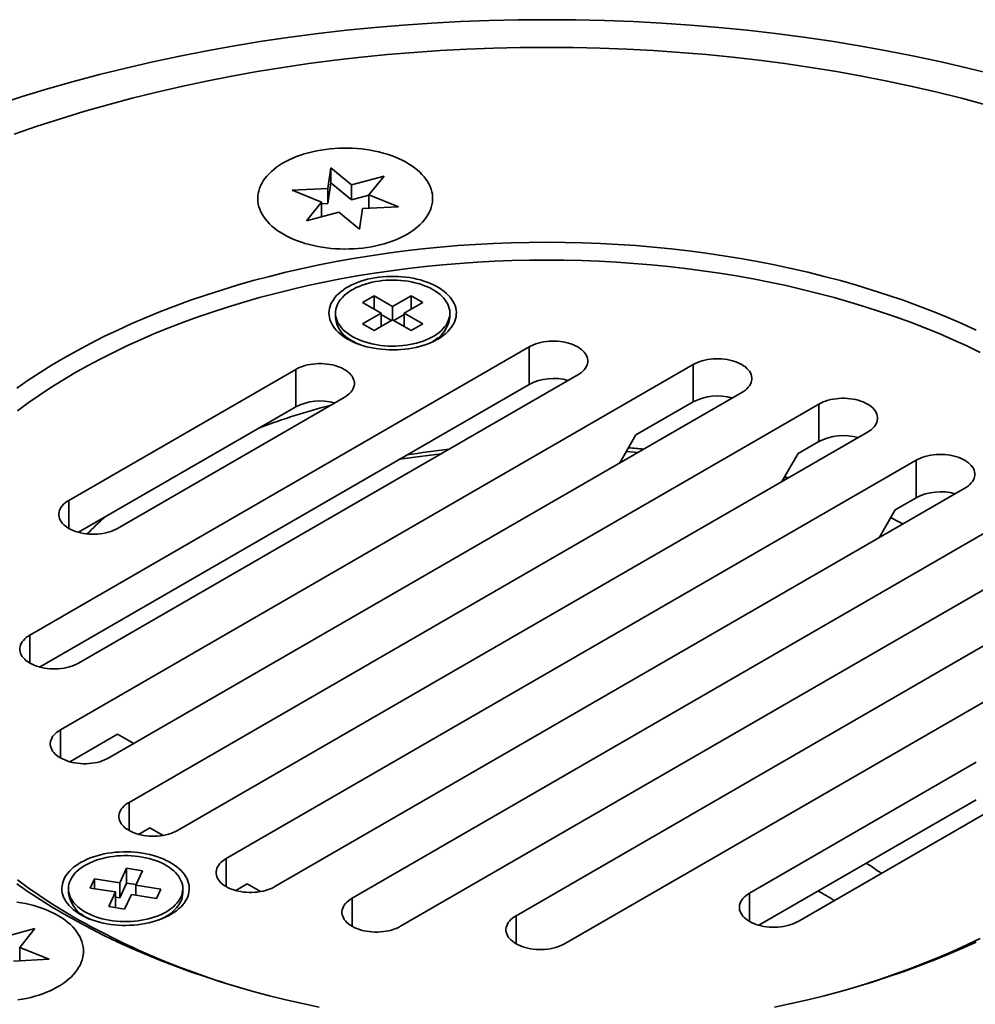
# Model space of a CAD drawing. Units: inches. Extents: x 0.1 to 8.4, y 0.1 to 10.9.
# Drawn here: x 6 to 7.3, y 7.8 to 9.1 of the extents above; entities that cross this region are included whole.
import ezdxf

# ---------------------------------------------------------------- set-up
doc = ezdxf.new("R2010")
doc.units = ezdxf.units.IN
doc.header["$MEASUREMENT"] = 0

msp = doc.modelspace()

# ---------------------------------------------------------------- linework, layer by layer
at = {"color": 7, "linetype": 'Continuous', "lineweight": 35}
for p, q in [((6.41036998, 8.91574455), (6.40610347, 8.88759225)), ((6.43844814, 8.89259545), (6.41036998, 8.91574455)), ((6.41036998, 8.89533103), (6.41036998, 8.91574455)), ((6.48281441, 8.90453857), (6.43844814, 8.89259545)), ((6.46212608, 8.87892647), (6.48281441, 8.90453857)), ((6.41036998, 8.89533103), (6.40610347, 8.86717873)), ((6.43844814, 8.87218193), (6.41036998, 8.89533103)), ((6.43844814, 8.87218193), (6.43844814, 8.89259545)), ((6.40610347, 8.88759225), (6.35733698, 8.88512925)), ((6.35733698, 8.88512925), (6.39743674, 8.86892007)), ((6.40610347, 8.86717873), (6.40610347, 8.88759225)), ((6.46212606, 8.87855589), (6.43844814, 8.87218193)), ((6.50222584, 8.86271729), (6.46212608, 8.87892647)), ((6.46212608, 8.86069201), (6.46212608, 8.87892647)), ((6.31053142, 8.87392325), (6.31053142, 8.86984055)), ((6.39743674, 8.86892007), (6.37674841, 8.84330797)), ((6.40610347, 8.86717873), (6.39743671, 8.86674103)), ((6.39743674, 8.84887713), (6.39743674, 8.86892007)), ((6.45345935, 8.86025428), (6.50222584, 8.86271729)), ((6.54903137, 8.86984056), (6.54903137, 8.87392327)), ((6.37674841, 8.84330797), (6.42111468, 8.85525109)), ((6.42111468, 8.85525109), (6.44919284, 8.83210199)), ((6.44919284, 8.83210199), (6.45345935, 8.86025428)), ((6.46929545, 8.74140471), (6.45338556, 8.73222012)), ((6.49448613, 8.72686244), (6.46929545, 8.74140471)), ((6.46929545, 8.72303552), (6.46929545, 8.74140471)), ((6.51967681, 8.74140471), (6.49448613, 8.72686244)), ((6.53558672, 8.73222011), (6.51967681, 8.74140471)), ((6.51967681, 8.72303552), (6.51967681, 8.74140471)), ((6.45338556, 8.73222012), (6.47857624, 8.71767785)), ((6.51039605, 8.71767784), (6.53558672, 8.73222011)), ((6.41648615, 8.71767784), (6.41648615, 8.71160574)), ((6.47857624, 8.71767785), (6.45338556, 8.70313559)), ((6.47857624, 8.69930867), (6.47857624, 8.71767785)), ((6.49271553, 8.70747107), (6.47857626, 8.71563349)), ((6.49448613, 8.70849326), (6.49448613, 8.72686244)), ((6.51039605, 8.71563352), (6.49625678, 8.7074711)), ((6.53558672, 8.70313557), (6.51039605, 8.71767784)), ((6.51039605, 8.69930866), (6.51039605, 8.71767784)), ((6.57248619, 8.71160573), (6.57248619, 8.71767782)), ((6.45338556, 8.70313559), (6.46929548, 8.69395099)), ((6.46929548, 8.69395099), (6.49448616, 8.70849325)), ((6.49448616, 8.70849325), (6.51967683, 8.69395099)), ((6.51967683, 8.69395099), (6.53558672, 8.70313557)), ((6.43295541, 8.68393223), (6.44034636, 8.67845563)), ((6.54862598, 8.67845561), (6.5560169, 8.6839322)), ((5.999815, 8.27860867), (6.68053442, 8.67157962)), ((6.68053442, 8.62054582), (6.68053442, 8.67157962)), ((6.04129781, 8.14947967), (6.90421663, 8.6476321)), ((6.90421663, 8.5965983), (6.90421663, 8.6476321)), ((6.05291257, 8.46233777), (6.36227178, 8.64092705)), ((6.74682566, 8.6333105), (6.06610625, 8.24033955)), ((6.36227178, 8.58989325), (6.36227178, 8.64092705)), ((6.68053442, 8.62054582), (6.01276891, 8.235053)), ((6.97050788, 8.60936298), (6.10758907, 8.11121055)), ((6.42856305, 8.60265791), (6.11920383, 8.42406864)), ((6.13490007, 8.05043859), (7.07577941, 8.59359667)), ((6.90421663, 8.5965983), (6.82631061, 8.55162411)), ((6.95358918, 8.60285098), (6.9576974, 8.60196764)), ((7.07577941, 8.54256287), (7.07577941, 8.59359667)), ((6.36227178, 8.58989325), (6.06586646, 8.4187821)), ((7.14207067, 8.55532754), (6.20119133, 8.01216946)), ((6.80422429, 8.51336949), (6.82631061, 8.55162411)), ((7.07577941, 8.54256287), (7.0472815, 8.52611137)), ((7.02519516, 8.48785674), (7.0472815, 8.52611137)), ((7.20836193, 8.51705841), (6.26748259, 7.97390033)), ((7.20836193, 8.46602461), (7.20836193, 8.51705841)), ((6.33377385, 7.9356312), (7.27465319, 8.47878928)), ((7.17986402, 8.44957311), (7.20836193, 8.46602461)), ((7.15777768, 8.41131848), (7.17986402, 8.44957311)), ((7.3019642, 8.41801732), (6.43904538, 7.91986489)), ((6.50533664, 7.88159576), (7.36825545, 8.37974819)), ((7.34344702, 8.28888832), (6.66272761, 7.89591737)), ((6.72901885, 7.85764825), (7.40973826, 8.2506192)), ((6.11920383, 8.14342006), (6.05425169, 8.10592399)), ((6.11919704, 8.14341614), (6.14128693, 8.13066392)), ((6.11920383, 8.14342006), (6.14129015, 8.13066576)), ((7.29034943, 8.10515923), (6.98099021, 7.92656995)), ((7.04728148, 7.88830082), (7.3566407, 8.06689009)), ((6.99394411, 7.88301428), (7.29034943, 8.05412543)), ((6.16339799, 8.01585628), (6.14785396, 8.0068829)), ((6.18152639, 8.00538685), (6.16339441, 8.01585421)), ((6.16339799, 8.01585628), (6.18152738, 8.00538702)), ((6.13151786, 7.96076734), (6.12229743, 7.94090223)), ((6.15325119, 7.95740555), (6.13151786, 7.96076734)), ((6.13151786, 7.94035382), (6.13151786, 7.96076734)), ((6.14403077, 7.93754044), (6.15325119, 7.95740555)), ((6.0878863, 7.94622506), (6.08206289, 7.93367869)), ((6.12229743, 7.94090223), (6.0878863, 7.94622506)), ((6.0878863, 7.93277788), (6.0878863, 7.94622506)), ((6.12229743, 7.92048871), (6.12229743, 7.94090223)), ((6.13151786, 7.94035382), (6.12229743, 7.92048871)), ((6.1444109, 7.93835946), (6.13151786, 7.94035382)), ((6.17844185, 7.93221759), (6.14403077, 7.93754044)), ((6.14403077, 7.92409327), (6.14403077, 7.93754044)), ((6.28043648, 7.93034464), (6.29598051, 7.93931802)), ((6.29597693, 7.93931596), (6.31410891, 7.92884859)), ((6.29598051, 7.93931802), (6.3141099, 7.92884876)), ((6.05225235, 7.93294813), (6.05225235, 7.92687603)), ((6.08206289, 7.93367869), (6.11647397, 7.92835583)), ((6.11647397, 7.92835583), (6.10725355, 7.90849072)), ((6.11647397, 7.90794231), (6.11647397, 7.92835583)), ((6.12229743, 7.92048871), (6.11647402, 7.92138951)), ((6.12898688, 7.90512893), (6.13820731, 7.92499404)), ((6.13820731, 7.92499404), (6.17261844, 7.91967121)), ((6.17261844, 7.91967121), (6.17844185, 7.93221759)), ((6.20825239, 7.92687605), (6.20825239, 7.93294815)), ((6.10725355, 7.90849072), (6.12898688, 7.90512893)), ((6.11647397, 7.90794231), (6.11609382, 7.90712328)), ((6.06872163, 7.89920251), (6.07611255, 7.89372593)), ((6.18439219, 7.89372593), (6.19178313, 7.89920253)), ((6.00650867, 7.87835357), (5.96214242, 7.86641047)), ((5.98582036, 7.85274148), (6.00650867, 7.87835357)), ((6.02592012, 7.83653231), (5.98582036, 7.85274148)), ((5.98582036, 7.83450702), (5.98582036, 7.85274148)), ((6.0727257, 7.84365558), (6.0727257, 7.84773829)), ((5.97715361, 7.83406929), (6.02592012, 7.83653231))]:
    msp.add_line(p, q, dxfattribs=at)
at = {"color": 8, "linetype": 'Continuous', "lineweight": 35}
for p, q in [((6.82895085, 8.52764385), (6.81323832, 8.52898227)), ((6.05291257, 8.42406864), (6.05291257, 8.46233777)), ((5.999815, 8.24033954), (5.999815, 8.27860867)), ((6.04129781, 8.11121054), (6.04129781, 8.14947967)), ((6.13490007, 8.01216946), (6.13490007, 8.05043859)), ((6.26748259, 7.9356312), (6.26748259, 7.97390033)), ((6.98099021, 7.88830082), (6.98099021, 7.92656995)), ((6.43904538, 7.88159576), (6.43904538, 7.91986489)), ((6.66272761, 7.85764824), (6.66272761, 7.89591737))]:
    msp.add_line(p, q, dxfattribs=at)
at = {"color": 7, "linetype": 'Continuous', "lineweight": 35, "flags": 128}
for points in [[(7.31488161, 9.04292333), (7.27880178, 9.05187193), (7.24232849, 9.06027222), (7.20548684, 9.06811849), (7.1683021, 9.07540536), (7.13079965, 9.08212774), (7.09300516, 9.08828113), (7.05494466, 9.09386128), (7.01664418, 9.0988644), (6.97812995, 9.10328697), (6.93942833, 9.10712599), (6.90056591, 9.11037887), (6.86156934, 9.11304338), (6.82246528, 9.11511767), (6.78328053, 9.11660033), (6.74404201, 9.11749032), (6.70477663, 9.11778706), (6.66551125, 9.11749032), (6.62627273, 9.11660033), (6.58708799, 9.11511767), (6.54798393, 9.11304338), (6.50898736, 9.11037887), (6.47012493, 9.10712599), (6.43142331, 9.10328697), (6.39290909, 9.0988644), (6.35460861, 9.09386128), (6.3165481, 9.08828113), (6.27875361, 9.08212774), (6.24125116, 9.07540536), (6.20406642, 9.06811849), (6.16722477, 9.06027222), (6.13075149, 9.05187193), (6.09467165, 9.04292333), (6.05900999, 9.03343258), (6.02379085, 9.02340617), (5.98903852, 9.01285095), (5.95477663, 9.00177422)], [(5.97824241, 8.96180245), (6.00952664, 8.97254703), (6.04128736, 8.98281521), (6.07350289, 8.99259984), (6.10615099, 9.00189433), (6.13920935, 9.01069227), (6.17265532, 9.01898763), (6.20646598, 9.02677473), (6.24061818, 9.03404823), (6.27508847, 9.0408031), (6.3098533, 9.04703477), (6.34488875, 9.05273896), (6.38017087, 9.05791178), (6.41567544, 9.06254961), (6.45137814, 9.06664936), (6.48725451, 9.07020817), (6.52327995, 9.07322357), (6.55942984, 9.07569357), (6.59567925, 9.07761645), (6.63200347, 9.07899084), (6.66837758, 9.07981587), (6.70477663, 9.08009097), (6.74117568, 9.07981587), (6.77754979, 9.07899084), (6.81387402, 9.07761645), (6.85012342, 9.07569357), (6.88627331, 9.07322357), (6.92229876, 9.07020817), (6.95817512, 9.06664936), (6.99387783, 9.06254961), (7.0293824, 9.05791178), (7.06466452, 9.05273896), (7.09969997, 9.04703477), (7.13446479, 9.0408031), (7.16893508, 9.03404823), (7.20308728, 9.02677473), (7.23689794, 9.01898763), (7.27034391, 9.01069227), (7.30340228, 9.00189433)], [(6.34545891, 8.82524492), (6.34994925, 8.82278394), (6.35465478, 8.82046083), (6.3595628, 8.81828186), (6.3646602, 8.81625286), (6.36993307, 8.81437935), (6.37536733, 8.81266635), (6.38094831, 8.81111846), (6.38666087, 8.80973993), (6.39248969, 8.80853442), (6.39841908, 8.80750515), (6.40443299, 8.80665494), (6.41051525, 8.80598608), (6.41664941, 8.80550039), (6.42281901, 8.80519915), (6.42900733, 8.80508317), (6.43519781, 8.80515276), (6.44137363, 8.80540776), (6.44751822, 8.80584744), (6.45361504, 8.80647065), (6.45964754, 8.80727573), (6.46559954, 8.80826046), (6.47145501, 8.80942217), (6.47719809, 8.81075783), (6.48281338, 8.81226373), (6.4882857, 8.81393587), (6.49360028, 8.81576971), (6.49874287, 8.81776031), (6.5036995, 8.81990233), (6.50845689, 8.82218999), (6.51300215, 8.82461712), (6.51732308, 8.82717716), (6.521408, 8.82986324), (6.52524594, 8.83266807), (6.52882653, 8.8355841), (6.53214007, 8.83860353), (6.53517772, 8.84171814), (6.53793117, 8.84491959), (6.54039311, 8.84819924), (6.54255687, 8.8515482), (6.54441661, 8.85495749), (6.54596728, 8.85841795), (6.54720477, 8.86192015), (6.54812567, 8.86545475), (6.54872756, 8.86901217), (6.54900879, 8.87258281), (6.54896858, 8.87615708), (6.54860711, 8.87972532), (6.54792528, 8.88327793), (6.54692497, 8.88680533), (6.54560881, 8.89029798), (6.54398049, 8.89374651), (6.54204422, 8.89714161), (6.53980532, 8.90047408), (6.53726987, 8.90373498), (6.53444461, 8.9069155), (6.53133717, 8.91000712), (6.52795603, 8.91300145), (6.52431018, 8.91589044), (6.52040953, 8.91866627), (6.51626453, 8.92132147), (6.51188641, 8.92384891), (6.50728696, 8.92624177), (6.5024785, 8.9284936), (6.49747413, 8.93059827), (6.49228719, 8.93255019), (6.48693182, 8.93434405), (6.4814224, 8.93597504), (6.47577369, 8.93743875), (6.47000106, 8.93873124), (6.46411999, 8.939849), (6.45814632, 8.940789), (6.45209622, 8.9415488), (6.44598591, 8.94212627), (6.43983194, 8.94251988), (6.4336509, 8.94272856), (6.42745942, 8.94275177), (6.42127421, 8.94258942), (6.41511192, 8.94224196), (6.40898914, 8.94171033), (6.40292249, 8.94099594), (6.39692815, 8.94010076), (6.39102246, 8.93902716), (6.3852212, 8.93777808), (6.37954012, 8.93635679), (6.37399444, 8.93476727), (6.3685992, 8.93301367), (6.36336883, 8.9311008), (6.35831756, 8.92903377), (6.35345887, 8.9268182), (6.348806, 8.92446), (6.3443714, 8.92196558), (6.34016704, 8.91934166), (6.33620426, 8.91659528), (6.33249377, 8.91373387), (6.32904557, 8.91076512), (6.32586892, 8.90769708), (6.32297239, 8.90453797), (6.32036375, 8.90129637), (6.31805013, 8.89798093), (6.31603776, 8.89460064), (6.31433197, 8.89116462), (6.31293739, 8.88768213), (6.31185784, 8.88416251), (6.31109616, 8.88061535), (6.31065449, 8.87705009), (6.31053388, 8.87347644), (6.31073484, 8.86990396), (6.31125667, 8.86634233), (6.312098, 8.86280115), (6.31325663, 8.85928994), (6.31472938, 8.85581818), (6.31651227, 8.85239525), (6.31860056, 8.84903031), (6.32098851, 8.84573252), (6.32366977, 8.84251072), (6.32663708, 8.83937359), (6.32988251, 8.83632959), (6.33339717, 8.83338696), (6.33717172, 8.83055359), (6.34119589, 8.82783714), (6.34545891, 8.82524492)], [(6.04716731, 8.65700216), (6.06460687, 8.66680962), (6.08248519, 8.67635016), (6.10078997, 8.68561728), (6.11950864, 8.69460463), (6.13862849, 8.70330601), (6.15813633, 8.71171547), (6.17801883, 8.71982725), (6.19826235, 8.72763579), (6.21885296, 8.73513576), (6.23977664, 8.74232199), (6.26101898, 8.74918958), (6.28256547, 8.7557338), (6.30440133, 8.76195018), (6.32651154, 8.76783445), (6.34888103, 8.7733826), (6.37149444, 8.77859076), (6.39433624, 8.78345547), (6.41739084, 8.78797329), (6.44064234, 8.79214121), (6.46407491, 8.79595631), (6.48767248, 8.79941598), (6.51141873, 8.80251791), (6.53529761, 8.80525989), (6.55929259, 8.80764011), (6.58338728, 8.80965689), (6.60756514, 8.8113089), (6.63180964, 8.81259495), (6.65610423, 8.81351418), (6.68043206, 8.81406596), (6.70477663, 8.81424994), (6.72912121, 8.81406596), (6.75344903, 8.81351418), (6.77774362, 8.81259495), (6.80198812, 8.8113089), (6.82616599, 8.80965689), (6.85026068, 8.80764011), (6.87425565, 8.80525989), (6.89813453, 8.80251791), (6.92188079, 8.79941598), (6.94547836, 8.79595631), (6.96891093, 8.79214121), (6.99216242, 8.78797329), (7.01521703, 8.78345547), (7.03805883, 8.77859076), (7.06067223, 8.7733826), (7.08304172, 8.76783445), (7.10515194, 8.76195018), (7.12698779, 8.7557338), (7.14853428, 8.74918958), (7.16977662, 8.74232199), (7.1907003, 8.73513576), (7.21129092, 8.72763579), (7.23153443, 8.71982725), (7.25141693, 8.71171547), (7.27092478, 8.70330601), (7.29004462, 8.69460463)], [(7.29587584, 8.66414798), (7.27755651, 8.67294353), (7.25884465, 8.68145925), (7.23975303, 8.68968926), (7.22029484, 8.69762799), (7.20048325, 8.70526992), (7.18033197, 8.71260985), (7.15985475, 8.71964275), (7.13906568, 8.7263638), (7.11797894, 8.7327684), (7.09660902, 8.73885213), (7.0749705, 8.74461082), (7.05307836, 8.75004057), (7.03094745, 8.75513765), (7.008593, 8.75989852), (6.98603036, 8.76431997), (6.96327498, 8.76839894), (6.94034238, 8.77213262), (6.91724837, 8.7755185), (6.89400877, 8.77855424), (6.87063944, 8.78123771), (6.84715642, 8.78356714), (6.82357586, 8.78554091), (6.79991386, 8.78715763), (6.77618666, 8.78841626), (6.75241056, 8.78931589), (6.72860174, 8.78985591), (6.70477663, 8.79003593), (6.68095153, 8.78985591), (6.65714271, 8.78931589), (6.63336661, 8.78841626), (6.6096394, 8.78715763), (6.58597741, 8.78554091), (6.56239685, 8.78356714), (6.53891382, 8.78123771), (6.51554449, 8.77855424), (6.4923049, 8.7755185), (6.46921088, 8.77213262), (6.44627829, 8.76839894), (6.4235229, 8.76431997), (6.40096026, 8.75989852), (6.37860581, 8.75513765), (6.35647491, 8.75004057), (6.33458276, 8.74461082), (6.31294424, 8.73885213), (6.29157432, 8.7327684), (6.27048758, 8.7263638), (6.24969851, 8.71964275), (6.22922129, 8.71260985), (6.20907001, 8.70526992), (6.18925842, 8.69762799), (6.16980024, 8.68968926), (6.15070862, 8.68145925), (6.13199675, 8.67294353), (6.11367743, 8.66414798), (6.09576321, 8.6550786), (6.07826641, 8.6457416), (6.06119897, 8.63614341), (6.04457261, 8.62629059), (6.02839871, 8.6161899), (6.01268838, 8.60584824), (5.99745239, 8.59527272), (5.98270113, 8.58447059)], [(6.43305624, 8.68221512), (6.42942551, 8.68444302), (6.42603678, 8.68679458), (6.4229027, 8.689261), (6.42003492, 8.69183313), (6.4174441, 8.69450144), (6.41513986, 8.69725593), (6.41313081, 8.70008642), (6.4114244, 8.70298235), (6.41002702, 8.70593293), (6.40894376, 8.70892722), (6.40817882, 8.71195403), (6.40773489, 8.71500218), (6.40761369, 8.71806025), (6.40781566, 8.72111691), (6.40834008, 8.72416076), (6.40918491, 8.72718052), (6.41034711, 8.73016492), (6.4118223, 8.73310285), (6.41360499, 8.73598343), (6.41568856, 8.73879589), (6.41806528, 8.74152979), (6.42072627, 8.74417496), (6.42366172, 8.74672156), (6.42686058, 8.74916009), (6.43031102, 8.75148157), (6.43400019, 8.75367726), (6.43791438, 8.755739), (6.44203905, 8.75765919), (6.44635876, 8.75943064), (6.45085758, 8.76104674), (6.45551868, 8.76250153), (6.46032473, 8.76378957), (6.46525782, 8.76490609), (6.47029971, 8.76584689), (6.47543153, 8.76660852), (6.48063429, 8.76718808), (6.48588852, 8.7675835), (6.49117477, 8.76779325), (6.4964733, 8.7678166), (6.50176447, 8.7676534), (6.50702855, 8.76730429), (6.51224599, 8.76677055), (6.51739736, 8.76605422), (6.52246346, 8.7651579), (6.52742551, 8.76408495), (6.53226504, 8.76283937), (6.53696404, 8.7614258), (6.54150501, 8.75984946), (6.54587104, 8.75811626), (6.55004592, 8.75623261), (6.55401409, 8.75420556), (6.55776085, 8.7520426), (6.56127224, 8.74975179), (6.56453517, 8.74734168), (6.56753749, 8.74482123), (6.57026809, 8.74219978), (6.57271673, 8.73948711), (6.57487437, 8.73669331), (6.57673292, 8.73382881), (6.57828561, 8.73090418), (6.57952647, 8.72793036), (6.58045097, 8.72491842), (6.58105572, 8.72187954), (6.58133843, 8.71882501), (6.58129803, 8.7157662), (6.58093469, 8.71271451), (6.58024973, 8.70968131), (6.57924573, 8.70667785), (6.57792647, 8.70371529), (6.57629672, 8.7008047), (6.5743627, 8.69795685), (6.57213151, 8.69518238), (6.56961146, 8.69249158), (6.56681195, 8.6898945), (6.56374341, 8.68740075), (6.56041719, 8.68501963), (6.55684571, 8.68276005), (6.55304225, 8.68063034), (6.54902095, 8.67863841), (6.54479683, 8.67679175), (6.54038546, 8.67509718), (6.53580345, 8.67356099), (6.53106763, 8.67218897), (6.52619583, 8.67098612), (6.52120598, 8.669957), (6.51611678, 8.66910539), (6.5109471, 8.66843446), (6.50571615, 8.66794675), (6.50044347, 8.66764401), (6.49514861, 8.66752741), (6.4898513, 8.66759739), (6.48457117, 8.66785366), (6.47932796, 8.66829528), (6.4741412, 8.6689206), (6.46903004, 8.66972732), (6.46401364, 8.67071238), (6.45911057, 8.67187219), (6.45433913, 8.67320239), (6.44971698, 8.67469804), (6.44526143, 8.67635358), (6.44098896, 8.67816287), (6.43691555, 8.68011911), (6.43305624, 8.68221512)], [(6.43933181, 8.68583793), (6.44297893, 8.68386333), (6.44683763, 8.68202771), (6.45089214, 8.68033859), (6.45512583, 8.6788029), (6.45952123, 8.67742696), (6.46406031, 8.6762164), (6.46872439, 8.67517625), (6.47349435, 8.67431073), (6.4783506, 8.67362339), (6.48327311, 8.67311709), (6.48824175, 8.67279392), (6.49323598, 8.67265519), (6.4982354, 8.67270145), (6.50321936, 8.67293253), (6.50816747, 8.67334748), (6.51305939, 8.67394457), (6.51787493, 8.67472142), (6.52259442, 8.67567475), (6.52719837, 8.67680068), (6.53166792, 8.6780946), (6.53598465, 8.67955116), (6.54013089, 8.6811644), (6.54408954, 8.68292768), (6.54784434, 8.68483377), (6.55137992, 8.68687482), (6.55468171, 8.68904241), (6.55773614, 8.6913277), (6.56053065, 8.69372127), (6.56305376, 8.69621327), (6.56529514, 8.69879348), (6.56724552, 8.70145129), (6.56889691, 8.70417578), (6.5702426, 8.70695574), (6.5712769, 8.70977978), (6.5719957, 8.71263627), (6.57239599, 8.71551345), (6.57247613, 8.71839955), (6.57223581, 8.72128266), (6.57167597, 8.72415098), (6.57079897, 8.7269927), (6.56960832, 8.72979615), (6.56810905, 8.73254979), (6.56630725, 8.73524231), (6.56421028, 8.73786266), (6.56182682, 8.74040007), (6.55916663, 8.74284413), (6.55624067, 8.74518474), (6.55306094, 8.74741233), (6.54964048, 8.74951777), (6.54599341, 8.75149233), (6.5421347, 8.75332795), (6.53808019, 8.75501707), (6.53384651, 8.75655276), (6.52945111, 8.7579287), (6.52491203, 8.75913926), (6.5202479, 8.76017944), (6.51547794, 8.76104496), (6.51062174, 8.76173227), (6.5056992, 8.76223856), (6.50073058, 8.76256175), (6.49573635, 8.76270048), (6.49073694, 8.76265421), (6.48575292, 8.76242316), (6.48080482, 8.76200821), (6.47591294, 8.76141109), (6.47109735, 8.76063427), (6.46637792, 8.75968091), (6.46177397, 8.75855498), (6.45730442, 8.75726106), (6.45298769, 8.7558045), (6.44884145, 8.75419126), (6.44488279, 8.75242798), (6.44112795, 8.75052192), (6.43759237, 8.74848088), (6.43429062, 8.74631325), (6.4312362, 8.74402797), (6.42844169, 8.74163439), (6.42591858, 8.7391424), (6.42367719, 8.73656218), (6.42172681, 8.73390438), (6.42007537, 8.73117991), (6.41872974, 8.72839993), (6.41769538, 8.72557591), (6.41697658, 8.72271943), (6.41657635, 8.71984222), (6.41649621, 8.71695612), (6.41673652, 8.71407301), (6.41729634, 8.71120467), (6.41817337, 8.70836296), (6.41936396, 8.70555954), (6.42086324, 8.7028059), (6.42266508, 8.70011336), (6.42476206, 8.697493), (6.42714552, 8.69495559), (6.4298057, 8.69251154), (6.43273166, 8.69017092), (6.4359114, 8.68794333), (6.43933181, 8.68583793)], [(6.68053442, 8.67157962), (6.68338475, 8.67309439), (6.68644205, 8.67446809), (6.68968541, 8.67569136), (6.69309268, 8.67675584), (6.6966406, 8.67765425), (6.70030488, 8.67838045), (6.70406056, 8.67892948), (6.70788193, 8.67929762), (6.71174292, 8.67948231), (6.71561713, 8.67948231), (6.71947812, 8.67929762), (6.72329949, 8.67892948), (6.72705517, 8.67838045), (6.73071945, 8.67765425), (6.73426737, 8.67675584), (6.73767464, 8.67569136), (6.74091802, 8.6744681), (6.7439753, 8.67309439), (6.74682566, 8.67157963), (6.7494496, 8.66993414), (6.7518292, 8.66816921), (6.75394818, 8.66629685), (6.7557921, 8.66432987), (6.75734834, 8.66228172), (6.75860632, 8.66016636), (6.75955737, 8.65799825), (6.76019507, 8.65579222), (6.76051498, 8.65356333), (6.76051498, 8.6513268), (6.76019505, 8.6490979), (6.75955737, 8.64689185), (6.75860632, 8.64472375), (6.75734837, 8.6426084), (6.7557921, 8.64056023), (6.75394818, 8.63859326), (6.75182917, 8.63672091), (6.7494496, 8.63495596), (6.74682566, 8.6333105)], [(5.98203087, 8.6152404), (5.99759911, 8.62604646), (6.01365197, 8.63661358), (6.03017846, 8.64693452), (6.04716731, 8.65700216)], [(6.36227178, 8.64092705), (6.36512213, 8.64244182), (6.36817943, 8.64381552), (6.37142282, 8.64503879), (6.37483006, 8.64610328), (6.37837799, 8.64700167), (6.38204229, 8.64772787), (6.38579793, 8.64827692), (6.38961932, 8.64864503), (6.39348028, 8.64882974), (6.39735455, 8.64882971), (6.40121551, 8.64864503), (6.40503687, 8.64827692), (6.40879256, 8.64772787), (6.41245683, 8.64700169), (6.41600475, 8.64610328), (6.41941204, 8.64503879), (6.42265539, 8.64381553), (6.42571268, 8.64244182), (6.42856305, 8.64092705), (6.431187, 8.63928157), (6.43356659, 8.63751663), (6.43568556, 8.63564428), (6.43752951, 8.6336773), (6.43908572, 8.63162915), (6.44034369, 8.62951379), (6.44129478, 8.62734568), (6.44193244, 8.62513965), (6.44225235, 8.62291076), (6.44225235, 8.62067423), (6.44193244, 8.61844531), (6.44129478, 8.61623927), (6.4403437, 8.61407118), (6.43908574, 8.61195583), (6.43752948, 8.60990767), (6.43568556, 8.60794069), (6.43356658, 8.60606833), (6.43118697, 8.6043034), (6.42856305, 8.60265791)], [(6.90421663, 8.6476321), (6.90706699, 8.64914689), (6.91012427, 8.65052057), (6.91336765, 8.65174386), (6.91677492, 8.65280831), (6.92032281, 8.65370674), (6.92398715, 8.65443294), (6.92774277, 8.65498197), (6.93156419, 8.6553501), (6.93542516, 8.65553478), (6.93929937, 8.65553478), (6.94316038, 8.6553501), (6.94698172, 8.65498196), (6.95073742, 8.65443294), (6.95440171, 8.65370674), (6.9579496, 8.65280832), (6.96135689, 8.65174386), (6.96460026, 8.6505206), (6.96765753, 8.64914686), (6.97050792, 8.64763212), (6.97313182, 8.64598662), (6.97551145, 8.64422171), (6.97763043, 8.64234934), (6.97947433, 8.64038235), (6.98103061, 8.6383342), (6.98228857, 8.63621885), (6.9832396, 8.63405073), (6.98387731, 8.63184472), (6.98419722, 8.6296158), (6.98419722, 8.62737927), (6.98387731, 8.62515038), (6.9832396, 8.62294433), (6.98228856, 8.62077625), (6.9810306, 8.61866088), (6.97947432, 8.61661272), (6.97763043, 8.61464575), (6.9755114, 8.61277338), (6.97313183, 8.61100846), (6.97050788, 8.60936298)], [(7.07577941, 8.59359667), (7.07862978, 8.59511144), (7.08168708, 8.59648515), (7.08493041, 8.59770841), (7.08833771, 8.5987729), (7.09188558, 8.59967128), (7.09554989, 8.60039749), (7.09930558, 8.60094654), (7.10312694, 8.60131465), (7.10698791, 8.60149934), (7.11086212, 8.60149934), (7.11472313, 8.60131466), (7.11854452, 8.60094654), (7.12230017, 8.6003975), (7.12596446, 8.59967129), (7.1295124, 8.5987729), (7.13291964, 8.59770841), (7.13616302, 8.59648515), (7.13922034, 8.59511144), (7.14207067, 8.59359667), (7.14469462, 8.5919512), (7.14707421, 8.59018625), (7.14919318, 8.58831389), (7.15103713, 8.58634693), (7.15259336, 8.58429876), (7.15385132, 8.5821834), (7.1548024, 8.58001531), (7.15544007, 8.57780927), (7.15575997, 8.57558036), (7.15575997, 8.57334382), (7.15544006, 8.57111493), (7.1548024, 8.56890891), (7.15385132, 8.5667408), (7.15259335, 8.56462543), (7.15103713, 8.56257729), (7.14919318, 8.5606103), (7.14707421, 8.55873796), (7.14469462, 8.55697302), (7.14207067, 8.55532754)], [(7.27465319, 8.47878928), (7.27727714, 8.48043476), (7.27965673, 8.4821997), (7.28177571, 8.48407204), (7.28361965, 8.48603903), (7.28517587, 8.48808717), (7.28643384, 8.49020253), (7.28738492, 8.49237065), (7.28802258, 8.49457667), (7.2883425, 8.49680556), (7.2883425, 8.4990421), (7.28802259, 8.50127101), (7.28738492, 8.50347705), (7.28643385, 8.50564514), (7.28517588, 8.50776049), (7.28361966, 8.50980867), (7.28177571, 8.51177563), (7.27965672, 8.513648), (7.27727714, 8.51541295), (7.2746532, 8.51705841), (7.27180285, 8.51857318), (7.26874554, 8.51994689), (7.26550216, 8.52117015), (7.26209492, 8.52223464), (7.25854699, 8.52313303), (7.25488269, 8.52385923), (7.25112704, 8.52440828), (7.24730565, 8.5247764), (7.24344464, 8.52496107), (7.23957043, 8.52496107), (7.23570946, 8.5247764), (7.2318881, 8.52440828), (7.22813241, 8.52385923), (7.2244681, 8.52313302), (7.22092023, 8.52223464), (7.21751294, 8.52117015), (7.2142696, 8.51994689), (7.2112123, 8.51857318), (7.20836193, 8.51705841)], [(7.02906692, 8.49456283), (7.03108229, 8.49397234), (7.03419387, 8.49305159)], [(6.11920383, 8.42406864), (6.11635346, 8.42255388), (6.11329618, 8.42118017), (6.1100528, 8.4199569), (6.10664553, 8.41889243), (6.10309762, 8.41799402), (6.09943333, 8.41726782), (6.09567768, 8.41671877), (6.0918563, 8.41635066), (6.08799528, 8.41616598), (6.08412107, 8.41616598), (6.0802601, 8.41635066), (6.07643874, 8.41671877), (6.07268306, 8.41726782), (6.06901874, 8.41799403), (6.06547087, 8.41889241), (6.06206357, 8.4199569), (6.05882023, 8.42118016), (6.05576294, 8.42255387), (6.05291257, 8.42406864), (6.05028862, 8.42571412), (6.04790903, 8.42747906), (6.04579006, 8.4293514), (6.04394611, 8.43131839), (6.04238984, 8.43336656), (6.04113193, 8.4354819), (6.04018084, 8.43765001), (6.03954318, 8.43985604), (6.03922327, 8.44208493), (6.03922321, 8.44432149), (6.03954318, 8.44655038), (6.04018084, 8.44875642), (6.04113192, 8.45092451), (6.04238988, 8.45303986), (6.04394611, 8.45508804), (6.04579006, 8.457055), (6.04790904, 8.45892736), (6.05028862, 8.46069231), (6.05291257, 8.46233777)], [(7.17362391, 8.43876498), (7.18571424, 8.43262074), (7.19041135, 8.43015749)], [(6.06610625, 8.24033955), (6.06325591, 8.23882478), (6.06019861, 8.23745108), (6.05695525, 8.2362278), (6.05354798, 8.23516333), (6.05000006, 8.23426492), (6.04633578, 8.23353872), (6.04258011, 8.23298969), (6.03875871, 8.23262156), (6.03489772, 8.23243687), (6.03102351, 8.23243687), (6.02716254, 8.23262155), (6.02334117, 8.23298969), (6.01958549, 8.23353872), (6.01592119, 8.23426493), (6.01237329, 8.23516333), (6.00896602, 8.2362278), (6.00572264, 8.23745107), (6.00266536, 8.23882478), (5.99981498, 8.24033955), (5.99719107, 8.24198502), (5.99481147, 8.24374995), (5.99269248, 8.24562232), (5.99084856, 8.24758929), (5.98929229, 8.24963746), (5.98803434, 8.25175281), (5.98708329, 8.25392091), (5.98644559, 8.25612695), (5.98612565, 8.25835585), (5.98612565, 8.26059238), (5.98644559, 8.26282128), (5.98708329, 8.26502732), (5.98803434, 8.26719542), (5.98929229, 8.26931076), (5.99084856, 8.27135894), (5.99269248, 8.27332591), (5.99481149, 8.27519826), (5.99719107, 8.27696321), (5.999815, 8.27860867)], [(6.10758907, 8.11121055), (6.1047387, 8.10969577), (6.10168143, 8.10832208), (6.09843805, 8.10709879), (6.09503079, 8.10603434), (6.09148288, 8.10513591), (6.08781856, 8.10440971), (6.08406293, 8.10386069), (6.08024151, 8.10349254), (6.07638055, 8.10330786), (6.07250634, 8.10330786), (6.06864532, 8.10349254), (6.06482399, 8.10386069), (6.06106829, 8.1044097), (6.05740399, 8.10513591), (6.05385611, 8.10603433), (6.05044882, 8.10709879), (6.04720543, 8.10832205), (6.04414818, 8.10969578), (6.04129779, 8.11121052), (6.03867389, 8.11285602), (6.03629425, 8.11462095), (6.03417528, 8.1164933), (6.03233138, 8.11846029), (6.0307751, 8.12050844), (6.02951714, 8.12262379), (6.02856611, 8.12479191), (6.0279284, 8.12699792), (6.02760849, 8.12922684), (6.02760849, 8.13146337), (6.0279284, 8.13369226), (6.0285661, 8.13589832), (6.02951715, 8.1380664), (6.0307751, 8.14018177), (6.03233139, 8.14222993), (6.03417526, 8.1441969), (6.0362943, 8.14606927), (6.03867385, 8.1478342), (6.04129781, 8.14947967)], [(6.20119133, 8.01216946), (6.19834096, 8.01065468), (6.19528367, 8.00928098), (6.19204033, 8.00805772), (6.18863303, 8.00699323), (6.18508516, 8.00609485), (6.18142085, 8.00536864), (6.17766516, 8.00481959), (6.1738438, 8.00445147), (6.16998283, 8.00426679), (6.16610862, 8.00426679), (6.16224761, 8.00445147), (6.15842622, 8.00481959), (6.15467057, 8.00536863), (6.15100628, 8.00609484), (6.14745834, 8.00699323), (6.1440511, 8.00805772), (6.14080772, 8.00928098), (6.13775041, 8.01065468), (6.13490007, 8.01216946), (6.13227612, 8.01381492), (6.12989654, 8.01557987), (6.12777756, 8.01745224), (6.12593361, 8.01941919), (6.12437738, 8.02146737), (6.12311942, 8.02358273), (6.12216834, 8.02575082), (6.12153067, 8.02795686), (6.12121077, 8.03018577), (6.12121077, 8.03242231), (6.12153068, 8.03465119), (6.12216834, 8.03685722), (6.12311943, 8.03902533), (6.12437739, 8.0411407), (6.12593361, 8.04318883), (6.12777756, 8.04515583), (6.12989654, 8.04702817), (6.13227612, 8.0487931), (6.13490007, 8.05043859)], [(6.06882248, 7.89748542), (6.06519171, 7.89971331), (6.06180302, 7.90206488), (6.0586689, 7.90453129), (6.05580115, 7.90710346), (6.05321029, 7.90977173), (6.05090611, 7.91252626), (6.04889703, 7.91535672), (6.04719064, 7.91825265), (6.04579321, 7.92120323), (6.04471001, 7.92419751), (6.04394502, 7.92722435), (6.04350112, 7.93027248), (6.04337988, 7.93333055), (6.04358185, 7.9363872), (6.04410628, 7.93943109), (6.04495111, 7.94245082), (6.0461133, 7.94543521), (6.04758848, 7.94837315), (6.04937119, 7.95125372), (6.05145479, 7.95406619), (6.05383151, 7.95680009), (6.05649251, 7.95944526), (6.05942793, 7.96199187), (6.06262678, 7.96443041), (6.06607723, 7.96675185), (6.06976643, 7.96894755), (6.0736806, 7.97100931), (6.07780526, 7.9729295), (6.08212498, 7.97470092), (6.08662379, 7.97631706), (6.09128488, 7.97777185), (6.09609091, 7.97905988), (6.10102406, 7.98017639), (6.10606591, 7.98111718), (6.11119775, 7.9818788), (6.11640047, 7.98245839), (6.12165474, 7.98285381), (6.12694098, 7.98306357), (6.13223954, 7.9830869), (6.13753071, 7.9829237), (6.14279476, 7.98257457), (6.14801218, 7.98204085), (6.15316356, 7.98132451), (6.15822969, 7.9804282), (6.16319174, 7.97935526), (6.16803126, 7.97810968), (6.17273026, 7.97669611), (6.17727119, 7.97511977), (6.18163725, 7.97338657), (6.18581211, 7.97150291), (6.18978031, 7.96947584), (6.19352706, 7.96731288), (6.19703843, 7.96502209), (6.20030138, 7.962612), (6.20330369, 7.96009152), (6.20603429, 7.9574701), (6.20848294, 7.95475743), (6.21064057, 7.95196363), (6.21249917, 7.9490991), (6.21405179, 7.94617448), (6.21529266, 7.94320066), (6.21621719, 7.9401887), (6.21682197, 7.93714983), (6.21710466, 7.93409531), (6.21706425, 7.93103651), (6.2167009, 7.92798483), (6.21601593, 7.9249516), (6.21501195, 7.92194814), (6.21369265, 7.91898559), (6.21206297, 7.91607499), (6.2101289, 7.91322715), (6.20789773, 7.91045269), (6.20537768, 7.90776189), (6.20257815, 7.90516479), (6.19950963, 7.90267107), (6.1961834, 7.90028995), (6.19261195, 7.89803035), (6.18880847, 7.89590062), (6.18478718, 7.89390872), (6.18056304, 7.89206206), (6.1761517, 7.89036747), (6.17156965, 7.88883131), (6.16683388, 7.88745926), (6.161962, 7.88625643), (6.15697218, 7.88522729), (6.15188297, 7.88437568), (6.14671328, 7.88370477), (6.14148238, 7.88321706), (6.13620965, 7.88291431), (6.13091479, 7.88279772), (6.1256175, 7.88286771), (6.1203374, 7.88312396), (6.1150942, 7.88356558), (6.10990739, 7.8841909), (6.10479628, 7.88499762), (6.09977985, 7.8859827), (6.09487681, 7.88714251), (6.09010531, 7.88847269), (6.08548323, 7.88996836), (6.08102761, 7.89162388), (6.0767552, 7.89343317), (6.07268173, 7.89538941), (6.06882248, 7.89748542)], [(6.20559459, 7.92129392), (6.20673322, 7.92410454), (6.20755758, 7.9269515), (6.20806432, 7.92982312), (6.20825128, 7.93270757), (6.20811768, 7.93559298), (6.20766416, 7.93846755), (6.20689254, 7.94131944), (6.20580601, 7.94413694), (6.20440899, 7.94690845), (6.20270722, 7.94962258), (6.20070778, 7.95226823), (6.19841877, 7.95483445), (6.19584965, 7.95731074), (6.19301099, 7.95968693), (6.18991445, 7.96195324), (6.18657272, 7.96410036), (6.18299961, 7.96611949), (6.17920968, 7.96800228), (6.17521862, 7.96974104), (6.17104279, 7.97132862), (6.16669931, 7.97275847), (6.1622061, 7.97402475), (6.15758155, 7.97512221), (6.15284473, 7.97604639), (6.14801504, 7.97679346), (6.14311236, 7.97736035), (6.13815689, 7.97774477), (6.13316888, 7.97794509), (6.12816893, 7.97796052), (6.12317749, 7.97779097), (6.11821515, 7.97743715), (6.1133023, 7.97690055), (6.10845906, 7.9761833), (6.10370538, 7.97528839), (6.09906079, 7.97421951), (6.09454437, 7.97298102), (6.09017472, 7.97157806), (6.08596973, 7.97001634), (6.08194669, 7.96830229), (6.07812217, 7.96644298), (6.07451185, 7.96444601), (6.07113058, 7.96231962), (6.06799228, 7.96007255), (6.0651098, 7.95771401), (6.062495, 7.9552537), (6.06015864, 7.95270173), (6.05811028, 7.95006858), (6.0563584, 7.94736509), (6.05491015, 7.94460235), (6.05377152, 7.94179174), (6.05294716, 7.93894477), (6.05244042, 7.93607315), (6.05225351, 7.93318873), (6.05238706, 7.93030329), (6.05284058, 7.92742872), (6.0536122, 7.92457683), (6.05469873, 7.92175934), (6.05609575, 7.91898783), (6.05779752, 7.9162737), (6.05979701, 7.91362807), (6.06208597, 7.91106182), (6.06465509, 7.90858553), (6.06749375, 7.90620934), (6.07059029, 7.90394303), (6.07393201, 7.90179591), (6.07750513, 7.89977678), (6.08129506, 7.89789399), (6.08528612, 7.89615523), (6.08946195, 7.89456765), (6.09380543, 7.89313781), (6.09829864, 7.89187153), (6.10292319, 7.89077406), (6.10766001, 7.88984988), (6.1124897, 7.88910282), (6.11739238, 7.88853592), (6.12234785, 7.8881515), (6.12733586, 7.88795119), (6.13233581, 7.88793575), (6.13732725, 7.88810531), (6.14228959, 7.88845912), (6.14720249, 7.88899576), (6.15204568, 7.88971297), (6.15679936, 7.89060788), (6.16144395, 7.89167677), (6.16596037, 7.89291525), (6.17033002, 7.89431821), (6.17453506, 7.89587996), (6.17855805, 7.89759398), (6.18238257, 7.89945329), (6.18599289, 7.90145026), (6.18937416, 7.90357665), (6.19251246, 7.90582372), (6.19539499, 7.90818229), (6.19800974, 7.91064257), (6.2003461, 7.91319454), (6.20239446, 7.9158277), (6.20414634, 7.91853118), (6.20559459, 7.92129392)], [(6.26748259, 7.97390033), (6.26485864, 7.97225484), (6.26247906, 7.97048991), (6.26036008, 7.96861757), (6.25851613, 7.96665057), (6.25695992, 7.96460243), (6.25570195, 7.96248707), (6.25475086, 7.96031896), (6.2541132, 7.95811293), (6.25379329, 7.95588404), (6.25379329, 7.95364751), (6.2541132, 7.9514186), (6.25475086, 7.94921256), (6.25570194, 7.94704446), (6.2569599, 7.94492911), (6.25851613, 7.94288093), (6.26036008, 7.94091397), (6.26247906, 7.93904161), (6.26485864, 7.93727666), (6.26748259, 7.93563119), (6.27033293, 7.93411642), (6.27339024, 7.93274272), (6.27663362, 7.93151946), (6.28004087, 7.93045497), (6.2835888, 7.92955658), (6.28725309, 7.92883037), (6.29100874, 7.92828133), (6.29483014, 7.92791321), (6.29869114, 7.92772853), (6.30256536, 7.92772853), (6.30642632, 7.92791321), (6.31024768, 7.92828133), (6.31400337, 7.92883038), (6.31766769, 7.92955659), (6.32121555, 7.93045497), (6.32462285, 7.93151946), (6.32786619, 7.93274272), (6.33092348, 7.93411642), (6.33377385, 7.9356312)], [(6.39433624, 7.7712893), (6.37149444, 7.776154), (6.34888103, 7.78136216), (6.32651154, 7.78691032), (6.30440133, 7.79279458), (6.28256547, 7.79901097), (6.26101898, 7.80555519), (6.23977664, 7.81242277), (6.21885296, 7.81960901), (6.19826235, 7.82710897), (6.17801883, 7.83491752), (6.15813633, 7.84302929), (6.13862849, 7.85143876), (6.11950864, 7.86014013), (6.10078997, 7.86912749), (6.08248519, 7.87839461), (6.06460687, 7.88793515), (6.04716731, 7.8977426), (6.03017846, 7.90781025), (6.01365197, 7.91813118), (5.99759911, 7.92869831), (5.98203087, 7.93950437)], [(5.98270113, 7.94475728), (5.99745239, 7.93395515), (6.01268838, 7.92337963), (6.02839871, 7.91303797), (6.04457261, 7.90293728), (6.06119897, 7.89308446), (6.06119897, 7.89308446)], [(6.98099021, 7.92656995), (6.97836629, 7.92492447), (6.97598669, 7.92315954), (6.97386771, 7.92128717), (6.97202378, 7.9193202), (6.97046753, 7.91727204), (6.96920957, 7.91515668), (6.96825849, 7.91298859), (6.96762083, 7.91078255), (6.96730092, 7.90855364), (6.96730092, 7.9063171), (6.96762083, 7.90408822), (6.96825849, 7.90188219), (6.96920958, 7.89971408), (6.97046754, 7.89759871), (6.97202376, 7.89555057), (6.97386771, 7.89358358), (6.97598668, 7.89171124), (6.97836626, 7.8899463), (6.98099021, 7.88830082), (6.98384058, 7.88678604), (6.98689788, 7.88541234), (6.99014122, 7.88418908), (6.99354852, 7.88312459), (6.99709644, 7.88222618), (7.00076071, 7.8815), (7.00451639, 7.88095095), (7.00833775, 7.88058284), (7.01219872, 7.88039815), (7.01607298, 7.88039812), (7.01993394, 7.88058284), (7.02375533, 7.88095095), (7.02751098, 7.88149999), (7.03117527, 7.8822262), (7.03472321, 7.88312459), (7.03813045, 7.88418908), (7.04137383, 7.88541234), (7.04443114, 7.88678604), (7.04728148, 7.88830082)], [(5.98334181, 7.78109072), (5.98929382, 7.78207545), (5.99514928, 7.7832372), (6.0008924, 7.78457283), (6.00650765, 7.78607872), (6.01197999, 7.78775088), (6.01729455, 7.7895847), (6.02243714, 7.79157534), (6.0273938, 7.79371737), (6.03215113, 7.796005), (6.03669641, 7.79843212), (6.04101734, 7.80099216), (6.04510231, 7.80367824), (6.04894021, 7.80648306), (6.0525208, 7.80939913), (6.05583434, 7.81241853), (6.05887196, 7.81553315), (6.06162548, 7.81873462), (6.06408741, 7.82201425), (6.06625115, 7.82536322), (6.06811087, 7.82877252), (6.06966155, 7.83223294), (6.07089906, 7.83573519), (6.07181996, 7.83926976), (6.07242182, 7.84282717), (6.07270307, 7.84639783), (6.07266289, 7.84997211), (6.0723014, 7.85354036), (6.07161957, 7.85709297), (6.07061922, 7.86062034), (6.06930312, 7.86411301), (6.06767474, 7.86756152), (6.0657385, 7.87095659), (6.0634996, 7.87428907), (6.06096413, 7.87754998), (6.05813891, 7.88073054), (6.0550315, 7.88382213), (6.0516503, 7.88681644), (6.04800447, 7.88970542), (6.0441038, 7.89248127), (6.03995879, 7.89513647), (6.03558066, 7.89766392), (6.0309812, 7.90005678), (6.02617278, 7.90230859), (6.02116837, 7.90441328), (6.01598151, 7.90636521), (6.01062613, 7.90815908), (6.00511665, 7.90979004), (5.99946797, 7.91125374), (5.99369534, 7.91254623), (5.98781426, 7.91366399), (5.98184062, 7.91460404)], [(6.43904538, 7.91986489), (6.43642143, 7.91821941), (6.43404187, 7.91645448), (6.43192283, 7.91458212), (6.43007895, 7.91261515), (6.42852267, 7.91056699), (6.42726471, 7.90845162), (6.42631367, 7.90628354), (6.42567595, 7.90407748), (6.42535604, 7.9018486), (6.42535604, 7.89961206), (6.42567595, 7.89738315), (6.42631367, 7.89517714), (6.42726469, 7.89300902), (6.42852266, 7.89089366), (6.43007893, 7.88884552), (6.43192283, 7.88687853), (6.43404182, 7.88500616), (6.43642144, 7.88324125), (6.43904534, 7.88159575), (6.44189574, 7.880081), (6.444953, 7.87870727), (6.44819637, 7.87748401), (6.45160367, 7.87641955), (6.45515155, 7.87552113), (6.45881585, 7.87479492), (6.46257155, 7.87424591), (6.46639288, 7.87387777), (6.4702539, 7.87369308), (6.47412811, 7.87369308), (6.47798907, 7.87387777), (6.4818105, 7.8742459), (6.48556612, 7.87479493), (6.48923045, 7.87552113), (6.49277835, 7.87641956), (6.49618562, 7.877484), (6.499429, 7.8787073), (6.50248628, 7.88008098), (6.50533664, 7.88159576)], [(6.66272761, 7.89591737), (6.66010367, 7.89427191), (6.65772409, 7.89250696), (6.65560508, 7.89063461), (6.65376116, 7.88866764), (6.65220489, 7.88661947), (6.65094694, 7.88450412), (6.64999589, 7.88233602), (6.64935822, 7.88012997), (6.64903828, 7.87790107), (6.64903828, 7.87566453), (6.64935819, 7.87343565), (6.64999589, 7.87122961), (6.65094694, 7.86906151), (6.65220492, 7.86694615), (6.65376116, 7.86489799), (6.65560508, 7.86293102), (6.65772407, 7.86105865), (6.66010367, 7.85929372), (6.66272761, 7.85764823), (6.66557796, 7.85613348), (6.66863524, 7.85475977), (6.67187863, 7.8535365), (6.67528589, 7.85247203), (6.67883382, 7.85157362), (6.6824981, 7.85084742), (6.68625377, 7.85029839), (6.69007514, 7.84993025), (6.69393613, 7.84974555), (6.69781035, 7.84974555), (6.70167134, 7.84993025), (6.70549271, 7.85029839), (6.70924838, 7.85084742), (6.71291266, 7.85157362), (6.71646059, 7.85247203), (6.71986785, 7.8535365), (6.72311121, 7.85475978), (6.72616852, 7.85613348), (6.72901885, 7.85764825)], [(7.29004462, 7.86014013), (7.27092478, 7.85143876), (7.25141693, 7.84302929), (7.23153443, 7.83491752), (7.21129092, 7.82710897), (7.1907003, 7.81960901), (7.16977662, 7.81242277), (7.14853428, 7.80555519), (7.12698779, 7.79901097), (7.10515194, 7.79279458), (7.08304172, 7.78691032), (7.06067223, 7.78136216), (7.03805883, 7.776154), (7.01521703, 7.7712893)], [(7.1098035, 7.79408455), (7.11797894, 7.79645947), (7.13906568, 7.80286406), (7.15985475, 7.80958511), (7.18033197, 7.81661802), (7.20048325, 7.82395794), (7.22029484, 7.83159988), (7.23975303, 7.8395386), (7.25884465, 7.84776862), (7.27755651, 7.85628434), (7.29587584, 7.86507989)]]:
    msp.add_lwpolyline(points, dxfattribs=at)
at = {"color": 8, "linetype": 'Continuous', "lineweight": 35, "flags": 128}
msp.add_lwpolyline([(7.03307927, 8.49240814), (7.02889491, 8.49349199), (7.02850631, 8.49359179)], dxfattribs=at)
at = {"color": 7, "linetype": 'Continuous', "lineweight": 35}
for centre, radius, start, end in [((6.45537148, 8.71539058), 0.0390691, 185.55928442, 245.76084), ((6.52735867, 8.71876361), 0.04569167, 284.29581103, 350.98712977), ((6.48103702, 8.75256445), 0.08389853, 240.19226698, 248.53158001), ((6.71389083, 8.5557146), 0.0729091, 74.09444682, 117.22634992), ((6.39562823, 8.5250618), 0.07290932, 74.09448652, 117.2262861), ((6.93757303, 8.53176718), 0.07290901, 74.09440505, 117.22637304), ((6.65261505, 7.65263914), 0.97019069, 104.46955263, 110.49108179), ((7.10913587, 8.47773146), 0.07290929, 74.09449411, 117.22631035), ((6.69909689, 7.35872063), 1.18019796, 96.21670213, 99.03433013), ((6.70715881, 7.33024011), 1.20886813, 83.84632916, 84.82304129), ((7.24178773, 8.40049369), 0.07356348, 74.29574076, 117.02506836), ((6.40561433, 8.09763096), 0.45728697, 131.56879838, 135.77892114), ((6.87880981, 7.55964321), 0.48473438, 54.41790133, 57.31985244), ((6.09758043, 7.93421678), 0.04591864, 189.19902348, 255.51803895), ((6.18088181, 7.92698785), 0.02737081, 334.54037164, 359.76595974), ((6.83165646, 7.48297561), 0.50847052, 58.57510721, 61.4498345), ((6.15654594, 7.94346267), 0.05659784, 288.39617233, 330.06786356), ((6.58832952, 8.82635476), 1.0718489, 240.54133181, 254.3812209)]:
    msp.add_arc(centre, radius, start, end, dxfattribs=at)
at = {"color": 8, "linetype": 'Continuous', "lineweight": 35}
msp.add_arc((6.69966685, 7.21524029), 1.3177894, 96.0701163, 98.56078415, dxfattribs=at)

doc.saveas('drawing.dxf')
